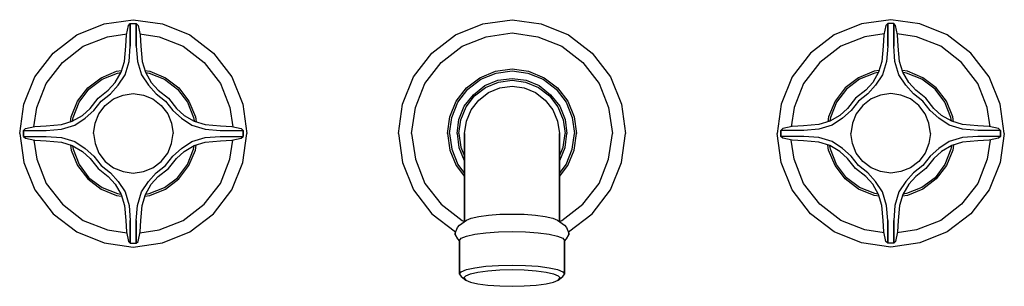
# Model space of a CAD drawing. Extents: x 0 to 260, y 0 to 70.
import ezdxf

# ---------------------------------------------------------------- set-up
doc = ezdxf.new("R2010")
doc.units = 0
doc.header["$MEASUREMENT"] = 0

msp = doc.modelspace()

# ---------------------------------------------------------------- linework, layer by layer
for p, q in [((15.1, 66.18), (22.3, 69.08)), ((22.3, 69.08), (30, 70.18)), ((28.2, 66.18), (28.7, 68.68)), ((28.7, 68.68), (29.2, 69.18)), ((29.2, 68.82), (29.2, 69.18)), ((29.2, 69.18), (30, 69.18)), ((29.2, 69.18), (29.2, 68.82)), ((29.2, 68.3), (29.2, 68.82)), ((29.2, 68.82), (29.2, 68.3)), ((29.2, 67.65), (29.2, 68.3)), ((29.2, 68.3), (29.2, 67.65)), ((29.2, 66.55), (29.2, 67.65)), ((29.2, 67.65), (29.2, 66.55)), ((30, 70.18), (37.7, 69.08)), ((30, 69.18), (30.8, 69.18)), ((30.8, 68.82), (30.8, 69.18)), ((30.8, 69.18), (31.3, 68.68)), ((30.8, 69.18), (30.8, 68.82)), ((30.8, 68.3), (30.8, 68.82)), ((30.8, 68.82), (30.8, 68.3)), ((30.8, 67.65), (30.8, 68.3)), ((30.8, 68.3), (30.8, 67.65)), ((30.8, 66.55), (30.8, 67.65)), ((30.8, 67.65), (30.8, 66.55)), ((31.3, 68.68), (31.8, 66.18)), ((37.7, 69.08), (44.9, 66.18)), ((115.1, 66.18), (122.3, 69.08)), ((122.3, 69.08), (130, 70.18)), ((130, 70.18), (137.7, 69.08)), ((137.7, 69.08), (144.9, 66.18)), ((222.3, 69.08), (215.1, 66.18)), ((230, 70.18), (222.3, 69.08)), ((228.7, 68.68), (228.2, 66.18)), ((229.2, 69.18), (228.7, 68.68)), ((230, 69.18), (229.2, 69.18)), ((229.2, 69.18), (229.2, 68.82)), ((229.2, 68.82), (229.2, 69.18)), ((229.2, 68.82), (229.2, 68.3)), ((229.2, 68.3), (229.2, 68.82)), ((229.2, 68.3), (229.2, 67.65)), ((229.2, 67.65), (229.2, 68.3)), ((229.2, 67.65), (229.2, 66.55)), ((229.2, 66.55), (229.2, 67.65)), ((237.7, 69.08), (230, 70.18)), ((230.8, 69.18), (230, 69.18)), ((230.8, 69.18), (230.8, 68.82)), ((230.8, 68.82), (230.8, 69.18)), ((231.3, 68.68), (230.8, 69.18)), ((230.8, 68.82), (230.8, 68.3)), ((230.8, 68.3), (230.8, 68.82)), ((230.8, 68.3), (230.8, 67.65)), ((230.8, 67.65), (230.8, 68.3)), ((230.8, 67.65), (230.8, 66.55)), ((230.8, 66.55), (230.8, 67.65)), ((231.8, 66.18), (231.3, 68.68)), ((244.9, 66.18), (237.7, 69.08)), ((8.8, 61.38), (15.1, 66.18)), ((16.8, 63.18), (23.2, 65.68)), ((23.2, 65.68), (28.25, 66.42)), ((28, 63.18), (28.2, 66.18)), ((29.2, 65.05), (29.2, 66.55)), ((29.2, 66.55), (29.2, 65.05)), ((29.2, 63.16), (29.2, 65.05)), ((29.2, 65.05), (29.2, 63.16)), ((30.8, 65.05), (30.8, 66.55)), ((30.8, 66.55), (30.8, 65.05)), ((30.8, 65.05), (30.8, 63.16)), ((30.8, 63.16), (30.8, 65.05)), ((31.75, 66.42), (36.8, 65.68)), ((31.8, 66.18), (32, 63.18)), ((36.8, 65.68), (43.2, 63.18)), ((44.9, 66.18), (51.2, 61.38)), ((108.8, 61.38), (115.1, 66.18)), ((116.8, 63.18), (123.2, 65.68)), ((123.2, 65.68), (130, 66.68)), ((130, 66.68), (136.8, 65.68)), ((136.8, 65.68), (143.2, 63.18)), ((144.9, 66.18), (151.2, 61.38)), ((215.1, 66.18), (208.8, 61.38)), ((223.2, 65.68), (216.8, 63.18)), ((228.25, 66.42), (223.2, 65.68)), ((228.2, 66.18), (228, 63.18)), ((229.2, 66.55), (229.2, 65.05)), ((229.2, 65.05), (229.2, 66.55)), ((229.2, 63.16), (229.2, 65.05)), ((229.2, 65.05), (229.2, 63.16)), ((230.8, 66.55), (230.8, 65.05)), ((230.8, 65.05), (230.8, 66.55)), ((230.8, 65.05), (230.8, 63.16)), ((230.8, 63.16), (230.8, 65.05)), ((236.8, 65.68), (231.75, 66.42)), ((232, 63.18), (231.8, 66.18)), ((243.2, 63.18), (236.8, 65.68)), ((251.2, 61.38), (244.9, 66.18)), ((11.3, 58.88), (16.8, 63.18)), ((27.7, 59.18), (28, 63.18)), ((28.9, 59.18), (29.2, 63.16)), ((30.8, 63.16), (31.1, 59.18)), ((32, 63.18), (32.3, 59.18)), ((43.2, 63.18), (48.7, 58.88)), ((111.3, 58.88), (116.8, 63.18)), ((143.2, 63.18), (148.7, 58.88)), ((216.8, 63.18), (211.3, 58.88)), ((228, 63.18), (227.7, 59.18)), ((229.2, 63.16), (228.9, 59.18)), ((231.1, 59.18), (230.8, 63.16)), ((232.3, 59.18), (232, 63.18)), ((248.7, 58.88), (243.2, 63.18)), ((4, 55.08), (8.8, 61.38)), ((51.2, 61.38), (56, 55.08)), ((104, 55.08), (108.8, 61.38)), ((151.2, 61.38), (156, 55.08)), ((208.8, 61.38), (204, 55.08)), ((256, 55.08), (251.2, 61.38)), ((7, 53.38), (11.3, 58.88)), ((26.77, 56.29), (27.7, 59.18)), ((27.85, 55.64), (28.9, 59.18)), ((31.1, 59.18), (32.15, 55.64)), ((32.3, 59.18), (33.23, 56.29)), ((48.7, 58.88), (53, 53.38)), ((107, 53.38), (111.3, 58.88)), ((148.7, 58.88), (153, 53.38)), ((211.3, 58.88), (207, 53.38)), ((227.7, 59.18), (226.77, 56.29)), ((228.9, 59.18), (227.85, 55.64)), ((232.15, 55.64), (231.1, 59.18)), ((233.23, 56.29), (232.3, 59.18)), ((253, 53.38), (248.7, 58.88)), ((1.1, 47.88), (4, 55.08)), ((1.1, 47.88), (4, 55.08)), ((18, 52.18), (21.5, 54.88)), ((21.5, 54.88), (25.6, 56.58)), ((21.8, 54.48), (25.8, 56.08)), ((25.25, 53.57), (26.77, 56.29)), ((25.6, 56.58), (26.92, 56.76)), ((25.8, 56.08), (26.72, 56.21)), ((26.01, 52.88), (27.85, 55.64)), ((32.15, 55.64), (33.99, 52.88)), ((33.08, 56.76), (34.4, 56.58)), ((33.23, 56.29), (34.75, 53.57)), ((33.28, 56.21), (34.2, 56.08)), ((34.2, 56.08), (38.2, 54.48)), ((34.4, 56.58), (38.5, 54.88)), ((38.5, 54.88), (42, 52.18)), ((56, 55.08), (58.9, 47.88)), ((101.1, 47.88), (104, 55.08)), ((118, 52.18), (121.5, 54.88)), ((121.5, 54.88), (125.6, 56.58)), ((121.8, 54.48), (125.8, 56.08)), ((125.6, 56.58), (130, 57.18)), ((125.8, 56.08), (130, 56.68)), ((126.3, 54.18), (130, 54.68)), ((130, 57.18), (134.4, 56.58)), ((130, 56.68), (134.2, 56.08)), ((130, 54.68), (133.7, 54.18)), ((134.2, 56.08), (138.2, 54.48)), ((134.4, 56.58), (138.5, 54.88)), ((138.5, 54.88), (142, 52.18)), ((156, 55.08), (158.9, 47.88)), ((204, 55.08), (201.1, 47.88)), ((221.5, 54.88), (218, 52.18)), ((225.6, 56.58), (221.5, 54.88)), ((225.8, 56.08), (221.8, 54.48)), ((226.77, 56.29), (225.25, 53.57)), ((226.92, 56.76), (225.6, 56.58)), ((226.72, 56.21), (225.8, 56.08)), ((227.85, 55.64), (226.01, 52.88)), ((233.99, 52.88), (232.15, 55.64)), ((234.4, 56.58), (233.08, 56.76)), ((234.75, 53.57), (233.23, 56.29)), ((234.2, 56.08), (233.28, 56.21)), ((238.2, 54.48), (234.2, 56.08)), ((238.5, 54.88), (234.4, 56.58)), ((242, 52.18), (238.5, 54.88)), ((258.9, 47.88), (256, 55.08)), ((258.9, 47.88), (256, 55.08)), ((4.5, 46.98), (7, 53.38)), ((15.3, 48.68), (18, 52.18)), ((18.3, 51.88), (21.8, 54.48)), ((23.4, 51.58), (25.25, 53.57)), ((24, 50.6), (26.01, 52.88)), ((33.99, 52.88), (36, 50.6)), ((34.75, 53.57), (36.6, 51.58)), ((38.2, 54.48), (41.7, 51.88)), ((42, 52.18), (44.7, 48.68)), ((53, 53.38), (55.5, 46.98)), ((104.5, 46.98), (107, 53.38)), ((115.3, 48.68), (118, 52.18)), ((118.3, 51.88), (121.8, 54.48)), ((119.8, 50.38), (122.8, 52.78)), ((120.1, 50.08), (123, 52.28)), ((122.8, 52.78), (126.3, 54.18)), ((123, 52.28), (126.4, 53.68)), ((123.8, 50.98), (126.8, 52.18)), ((126.4, 53.68), (130, 54.18)), ((126.8, 52.18), (130, 52.68)), ((130, 54.18), (133.6, 53.68)), ((130, 52.68), (133.2, 52.18)), ((133.2, 52.18), (136.2, 50.98)), ((133.6, 53.68), (137, 52.28)), ((133.7, 54.18), (137.2, 52.78)), ((137, 52.28), (139.9, 50.08)), ((137.2, 52.78), (140.2, 50.38)), ((138.2, 54.48), (141.7, 51.88)), ((142, 52.18), (144.7, 48.68)), ((153, 53.38), (155.5, 46.98)), ((207, 53.38), (204.5, 46.98)), ((218, 52.18), (215.3, 48.68)), ((221.8, 54.48), (218.3, 51.88)), ((225.25, 53.57), (223.4, 51.58)), ((226.01, 52.88), (224, 50.6)), ((236, 50.6), (233.99, 52.88)), ((236.6, 51.58), (234.75, 53.57)), ((241.7, 51.88), (238.2, 54.48)), ((244.7, 48.68), (242, 52.18)), ((255.5, 46.98), (253, 53.38)), ((15.7, 48.38), (18.3, 51.88)), ((18.6, 46.78), (20.7, 49.48)), ((20.7, 49.48), (23.4, 51.58)), ((21.5, 48.68), (24, 50.6)), ((24.8, 49.28), (27.3, 50.28)), ((27.3, 50.28), (30, 50.68)), ((30, 50.68), (32.7, 50.28)), ((32.7, 50.28), (35.2, 49.28)), ((36, 50.6), (38.5, 48.68)), ((36.6, 51.58), (39.3, 49.48)), ((39.3, 49.48), (41.4, 46.78)), ((41.7, 51.88), (44.3, 48.38)), ((115.7, 48.38), (118.3, 51.88)), ((117.4, 47.38), (119.8, 50.38)), ((117.9, 47.18), (120.1, 50.08)), ((121.2, 48.98), (123.8, 50.98)), ((136.2, 50.98), (138.8, 48.98)), ((139.9, 50.08), (142.1, 47.18)), ((140.2, 50.38), (142.6, 47.38)), ((141.7, 51.88), (144.3, 48.38)), ((218.3, 51.88), (215.7, 48.38)), ((220.7, 49.48), (218.6, 46.78)), ((223.4, 51.58), (220.7, 49.48)), ((224, 50.6), (221.5, 48.68)), ((227.3, 50.28), (224.8, 49.28)), ((230, 50.68), (227.3, 50.28)), ((232.7, 50.28), (230, 50.68)), ((235.2, 49.28), (232.7, 50.28)), ((238.5, 48.68), (236, 50.6)), ((239.3, 49.48), (236.6, 51.58)), ((241.4, 46.78), (239.3, 49.48)), ((244.3, 48.38), (241.7, 51.88)), ((0, 40.18), (1.1, 47.88)), ((3.76, 41.93), (4.5, 46.98)), ((13.6, 44.58), (15.3, 48.68)), ((14.1, 44.38), (15.7, 48.38)), ((19.58, 46.18), (21.5, 48.68)), ((20.9, 45.38), (22.6, 47.58)), ((22.6, 47.58), (24.8, 49.28)), ((35.2, 49.28), (37.4, 47.58)), ((37.4, 47.58), (39.1, 45.38)), ((38.5, 48.68), (40.42, 46.18)), ((44.3, 48.38), (45.9, 44.38)), ((44.7, 48.68), (46.4, 44.58)), ((55.5, 46.98), (56.24, 41.93)), ((58.9, 47.88), (60, 40.18)), ((100, 40.18), (101.1, 47.88)), ((103.5, 40.18), (104.5, 46.98)), ((113.6, 44.58), (115.3, 48.68)), ((114.1, 44.38), (115.7, 48.38)), ((116, 43.88), (117.4, 47.38)), ((116.5, 43.78), (117.9, 47.18)), ((119.2, 46.38), (121.2, 48.98)), ((119.2, 46.38), (121.2, 48.98)), ((138.8, 48.98), (140.8, 46.38)), ((142.1, 47.18), (143.5, 43.78)), ((142.6, 47.38), (144, 43.88)), ((144.3, 48.38), (145.9, 44.38)), ((144.7, 48.68), (146.4, 44.58)), ((155.5, 46.98), (156.5, 40.18)), ((158.9, 47.88), (160, 40.18)), ((201.1, 47.88), (200, 40.18)), ((204.5, 46.98), (203.76, 41.93)), ((215.3, 48.68), (213.6, 44.58)), ((215.7, 48.38), (214.1, 44.38)), ((221.5, 48.68), (219.58, 46.18)), ((222.6, 47.58), (220.9, 45.38)), ((224.8, 49.28), (222.6, 47.58)), ((237.4, 47.58), (235.2, 49.28)), ((239.1, 45.38), (237.4, 47.58)), ((240.42, 46.18), (238.5, 48.68)), ((245.9, 44.38), (244.3, 48.38)), ((246.4, 44.58), (244.7, 48.68)), ((256.24, 41.93), (255.5, 46.98)), ((260, 40.18), (258.9, 47.88)), ((13.42, 43.26), (13.6, 44.58)), ((13.89, 43.41), (16.61, 44.93)), ((13.97, 43.46), (14.1, 44.38)), ((16.61, 44.93), (18.6, 46.78)), ((17.3, 44.17), (19.58, 46.18)), ((19.9, 42.88), (20.9, 45.38)), ((39.1, 45.38), (40.1, 42.88)), ((40.42, 46.18), (42.7, 44.17)), ((41.4, 46.78), (43.39, 44.93)), ((43.39, 44.93), (46.11, 43.41)), ((45.9, 44.38), (46.03, 43.46)), ((46.4, 44.58), (46.58, 43.26)), ((113, 40.18), (113.6, 44.58)), ((113.5, 40.18), (114.1, 44.38)), ((118, 43.38), (119.2, 46.38)), ((118, 43.38), (119.2, 46.38)), ((140.8, 46.38), (142, 43.38)), ((140.8, 46.38), (142, 43.38)), ((145.9, 44.38), (146.5, 40.18)), ((146.4, 44.58), (147, 40.18)), ((213.6, 44.58), (213.42, 43.26)), ((216.61, 44.93), (213.89, 43.41)), ((214.1, 44.38), (213.97, 43.46)), ((218.6, 46.78), (216.61, 44.93)), ((219.58, 46.18), (217.3, 44.17)), ((220.9, 45.38), (219.9, 42.88)), ((240.1, 42.88), (239.1, 45.38)), ((242.7, 44.17), (240.42, 46.18)), ((243.39, 44.93), (241.4, 46.78)), ((246.11, 43.41), (243.39, 44.93)), ((246.03, 43.46), (245.9, 44.38)), ((246.58, 43.26), (246.4, 44.58)), ((1.5, 41.48), (4, 41.98)), ((4, 41.98), (7, 42.18)), ((7, 42.18), (11, 42.48)), ((11, 42.48), (13.89, 43.41)), ((11, 41.28), (14.54, 42.33)), ((14.54, 42.33), (17.3, 44.17)), ((19.5, 40.18), (19.9, 42.88)), ((40.1, 42.88), (40.5, 40.18)), ((42.7, 44.17), (45.46, 42.33)), ((45.46, 42.33), (49, 41.28)), ((46.11, 43.41), (49, 42.48)), ((49, 42.48), (53, 42.18)), ((53, 42.18), (56, 41.98)), ((56, 41.98), (58.5, 41.48)), ((115.5, 40.18), (116, 43.88)), ((116, 40.18), (116.5, 43.78)), ((117.5, 40.18), (118, 43.38)), ((117.5, 40.18), (118, 43.38)), ((142, 43.38), (142.5, 40.18)), ((143.5, 43.78), (144, 40.18)), ((144, 43.88), (144.5, 40.18)), ((204, 41.98), (201.5, 41.48)), ((207, 42.18), (204, 41.98)), ((211, 42.48), (207, 42.18)), ((213.89, 43.41), (211, 42.48)), ((214.54, 42.33), (211, 41.28)), ((217.3, 44.17), (214.54, 42.33)), ((219.9, 42.88), (219.5, 40.18)), ((240.5, 40.18), (240.1, 42.88)), ((245.46, 42.33), (242.7, 44.17)), ((249, 41.28), (245.46, 42.33)), ((249, 42.48), (246.11, 43.41)), ((253, 42.18), (249, 42.48)), ((256, 41.98), (253, 42.18)), ((258.5, 41.48), (256, 41.98)), ((0, 40.18), (1.1, 32.48)), ((1, 40.98), (1.5, 41.48)), ((1, 40.98), (1, 40.18)), ((1, 40.98), (1.36, 40.98)), ((1, 40.18), (1, 40.98)), ((1, 40.18), (1, 39.38)), ((1, 39.38), (1, 40.18)), ((1, 39.38), (1.36, 39.38)), ((1, 39.38), (1.5, 38.88)), ((1.36, 40.98), (1.88, 40.98)), ((1.36, 39.38), (1.88, 39.38)), ((1.88, 40.98), (2.53, 40.98)), ((1.88, 39.38), (2.53, 39.38)), ((2.53, 40.98), (3.63, 40.98)), ((2.53, 39.38), (3.63, 39.38)), ((3.63, 40.98), (5.13, 40.98)), ((3.63, 39.38), (5.13, 39.38)), ((5.13, 40.98), (7.02, 40.98)), ((5.13, 39.38), (7.02, 39.38)), ((7.02, 40.98), (11, 41.28)), ((7.02, 39.38), (11, 39.08)), ((11, 39.08), (14.54, 38.03)), ((19.5, 40.18), (19.9, 37.48)), ((40.1, 37.48), (40.5, 40.18)), ((45.46, 38.03), (49, 39.08)), ((49, 41.28), (52.98, 40.98)), ((49, 39.08), (52.98, 39.38)), ((52.98, 40.98), (54.87, 40.98)), ((52.98, 39.38), (54.87, 39.38)), ((54.87, 40.98), (56.37, 40.98)), ((54.87, 39.38), (56.37, 39.38)), ((56.37, 40.98), (57.47, 40.98)), ((56.37, 39.38), (57.47, 39.38)), ((57.47, 40.98), (58.12, 40.98)), ((57.47, 39.38), (58.12, 39.38)), ((58.12, 40.98), (58.64, 40.98)), ((58.12, 39.38), (58.64, 39.38)), ((58.5, 41.48), (59, 40.98)), ((58.5, 38.88), (59, 39.38)), ((58.64, 40.98), (59, 40.98)), ((58.64, 39.38), (59, 39.38)), ((58.9, 32.48), (60, 40.18)), ((59, 40.98), (59, 40.18)), ((59, 40.18), (59, 40.98)), ((59, 40.18), (59, 39.38)), ((59, 39.38), (59, 40.18)), ((100, 40.18), (101.1, 32.48)), ((103.5, 40.18), (104.5, 33.38)), ((113, 40.18), (113.6, 35.78)), ((113.5, 40.18), (114.1, 35.98)), ((115.5, 40.18), (116, 36.48)), ((116, 40.18), (116.5, 36.58)), ((117.5, 39.89), (117.5, 40.18)), ((117.5, 40.18), (117.52, 40.03)), ((117.5, 40.18), (117.5, 39.89)), ((117.5, 39.02), (117.5, 39.89)), ((117.5, 39.89), (117.5, 39.02)), ((117.5, 37.59), (117.5, 39.02)), ((117.5, 39.02), (117.5, 37.59)), ((142.48, 40.03), (142.5, 40.18)), ((142.5, 39.89), (142.5, 40.18)), ((142.5, 40.18), (142.5, 39.89)), ((142.5, 39.02), (142.5, 39.89)), ((142.5, 39.89), (142.5, 39.02)), ((142.5, 37.59), (142.5, 39.02)), ((142.5, 39.02), (142.5, 37.59)), ((143.5, 36.58), (144, 40.18)), ((144, 36.48), (144.5, 40.18)), ((145.9, 35.98), (146.5, 40.18)), ((146.4, 35.78), (147, 40.18)), ((146.4, 35.78), (147, 40.18)), ((155.5, 33.38), (156.5, 40.18)), ((158.9, 32.48), (160, 40.18)), ((201.1, 32.48), (200, 40.18)), ((201.5, 41.48), (201, 40.98)), ((201, 40.18), (201, 40.98)), ((201, 40.98), (201, 40.18)), ((201.36, 40.98), (201, 40.98)), ((201, 39.38), (201, 40.18)), ((201, 40.18), (201, 39.38)), ((201.5, 38.88), (201, 39.38)), ((201.36, 39.38), (201, 39.38)), ((201.88, 40.98), (201.36, 40.98)), ((201.88, 39.38), (201.36, 39.38)), ((202.53, 40.98), (201.88, 40.98)), ((202.53, 39.38), (201.88, 39.38)), ((203.63, 40.98), (202.53, 40.98)), ((203.63, 39.38), (202.53, 39.38)), ((205.13, 40.98), (203.63, 40.98)), ((205.13, 39.38), (203.63, 39.38)), ((207.02, 40.98), (205.13, 40.98)), ((207.02, 39.38), (205.13, 39.38)), ((211, 41.28), (207.02, 40.98)), ((211, 39.08), (207.02, 39.38)), ((214.54, 38.03), (211, 39.08)), ((219.9, 37.48), (219.5, 40.18)), ((240.5, 40.18), (240.1, 37.48)), ((249, 39.08), (245.46, 38.03)), ((252.98, 40.98), (249, 41.28)), ((252.98, 39.38), (249, 39.08)), ((254.87, 40.98), (252.98, 40.98)), ((254.87, 39.38), (252.98, 39.38)), ((256.37, 40.98), (254.87, 40.98)), ((256.37, 39.38), (254.87, 39.38)), ((257.47, 40.98), (256.37, 40.98)), ((257.47, 39.38), (256.37, 39.38)), ((258.12, 40.98), (257.47, 40.98)), ((258.12, 39.38), (257.47, 39.38)), ((258.64, 40.98), (258.12, 40.98)), ((258.64, 39.38), (258.12, 39.38)), ((259, 40.98), (258.5, 41.48)), ((259, 39.38), (258.5, 38.88)), ((259, 40.98), (258.64, 40.98)), ((259, 39.38), (258.64, 39.38)), ((260, 40.18), (258.9, 32.48)), ((259, 40.18), (259, 40.98)), ((259, 40.98), (259, 40.18)), ((259, 39.38), (259, 40.18)), ((259, 40.18), (259, 39.38)), ((1.5, 38.88), (4, 38.38)), ((3.76, 38.43), (4.5, 33.38)), ((4, 38.38), (7, 38.18)), ((7, 38.18), (11, 37.88)), ((11, 37.88), (13.89, 36.95)), ((13.42, 37.1), (13.6, 35.78)), ((13.89, 36.95), (16.61, 35.43)), ((13.97, 36.9), (14.1, 35.98)), ((14.54, 38.03), (17.3, 36.19)), ((19.9, 37.48), (20.9, 34.98)), ((39.1, 34.98), (40.1, 37.48)), ((42.7, 36.19), (45.46, 38.03)), ((43.39, 35.43), (46.11, 36.95)), ((45.9, 35.98), (46.03, 36.9)), ((46.11, 36.95), (49, 37.88)), ((46.4, 35.78), (46.58, 37.1)), ((49, 37.88), (53, 38.18)), ((53, 38.18), (56, 38.38)), ((55.5, 33.38), (56.24, 38.43)), ((55.5, 33.38), (56.24, 38.43)), ((56, 38.38), (58.5, 38.88)), ((116, 36.48), (117.4, 32.98)), ((116.5, 36.58), (117.5, 34.15)), ((117.5, 35.62), (117.5, 37.59)), ((117.5, 37.59), (117.5, 35.62)), ((142.5, 35.62), (142.5, 37.59)), ((142.5, 37.59), (142.5, 35.62)), ((142.5, 34.15), (143.5, 36.58)), ((142.6, 32.98), (144, 36.48)), ((204, 38.38), (201.5, 38.88)), ((204.5, 33.38), (203.76, 38.43)), ((204.5, 33.38), (203.76, 38.43)), ((207, 38.18), (204, 38.38)), ((211, 37.88), (207, 38.18)), ((213.89, 36.95), (211, 37.88)), ((213.6, 35.78), (213.42, 37.1)), ((216.61, 35.43), (213.89, 36.95)), ((214.1, 35.98), (213.97, 36.9)), ((217.3, 36.19), (214.54, 38.03)), ((220.9, 34.98), (219.9, 37.48)), ((240.1, 37.48), (239.1, 34.98)), ((245.46, 38.03), (242.7, 36.19)), ((246.11, 36.95), (243.39, 35.43)), ((246.03, 36.9), (245.9, 35.98)), ((249, 37.88), (246.11, 36.95)), ((246.58, 37.1), (246.4, 35.78)), ((253, 38.18), (249, 37.88)), ((256, 38.38), (253, 38.18)), ((256.24, 38.43), (255.5, 33.38)), ((258.5, 38.88), (256, 38.38)), ((13.6, 35.78), (15.3, 31.68)), ((14.1, 35.98), (15.7, 31.98)), ((16.61, 35.43), (18.6, 33.58)), ((17.3, 36.19), (19.58, 34.18)), ((19.58, 34.18), (21.5, 31.68)), ((20.9, 34.98), (22.6, 32.78)), ((37.4, 32.78), (39.1, 34.98)), ((38.5, 31.68), (40.42, 34.18)), ((40.42, 34.18), (42.7, 36.19)), ((41.4, 33.58), (43.39, 35.43)), ((44.3, 31.98), (45.9, 35.98)), ((44.7, 31.68), (46.4, 35.78)), ((44.7, 31.68), (46.4, 35.78)), ((113.6, 35.78), (115.3, 31.68)), ((113.6, 35.78), (115.3, 31.68)), ((114.1, 35.98), (115.7, 31.98)), ((117.5, 33.15), (117.5, 35.62)), ((117.5, 35.62), (117.5, 33.15)), ((142.5, 33.15), (142.5, 35.62)), ((142.5, 35.62), (142.5, 33.15)), ((144.3, 31.98), (145.9, 35.98)), ((144.7, 31.68), (146.4, 35.78)), ((144.7, 31.68), (146.4, 35.78)), ((215.3, 31.68), (213.6, 35.78)), ((215.3, 31.68), (213.6, 35.78)), ((215.7, 31.98), (214.1, 35.98)), ((218.6, 33.58), (216.61, 35.43)), ((219.58, 34.18), (217.3, 36.19)), ((221.5, 31.68), (219.58, 34.18)), ((222.6, 32.78), (220.9, 34.98)), ((239.1, 34.98), (237.4, 32.78)), ((240.42, 34.18), (238.5, 31.68)), ((242.7, 36.19), (240.42, 34.18)), ((243.39, 35.43), (241.4, 33.58)), ((245.9, 35.98), (244.3, 31.98)), ((246.4, 35.78), (244.7, 31.68)), ((1.1, 32.48), (4, 25.28)), ((1.1, 32.48), (4, 25.28)), ((4.5, 33.38), (7, 26.98)), ((15.3, 31.68), (18, 28.18)), ((15.7, 31.98), (18.3, 28.48)), ((18.6, 33.58), (20.7, 30.88)), ((21.5, 31.68), (24, 29.76)), ((22.6, 32.78), (24.8, 31.08)), ((35.2, 31.08), (37.4, 32.78)), ((36, 29.76), (38.5, 31.68)), ((39.3, 30.88), (41.4, 33.58)), ((41.7, 28.48), (44.3, 31.98)), ((42, 28.18), (44.7, 31.68)), ((53, 26.98), (55.5, 33.38)), ((56, 25.28), (58.9, 32.48)), ((101.1, 32.48), (104, 25.28)), ((104.5, 33.38), (107, 26.98)), ((115.3, 31.68), (117.5, 28.83)), ((115.7, 31.98), (117.5, 29.56)), ((117.4, 32.98), (117.5, 32.85)), ((117.5, 30.22), (117.5, 33.15)), ((117.5, 33.15), (117.5, 30.22)), ((142.5, 30.22), (142.5, 33.15)), ((142.5, 33.15), (142.5, 30.22)), ((142.5, 32.85), (142.6, 32.98)), ((142.5, 29.56), (144.3, 31.98)), ((142.5, 28.83), (144.7, 31.68)), ((153, 26.98), (155.5, 33.38)), ((156, 25.28), (158.9, 32.48)), ((204, 25.28), (201.1, 32.48)), ((207, 26.98), (204.5, 33.38)), ((218, 28.18), (215.3, 31.68)), ((218.3, 28.48), (215.7, 31.98)), ((220.7, 30.88), (218.6, 33.58)), ((224, 29.76), (221.5, 31.68)), ((224.8, 31.08), (222.6, 32.78)), ((237.4, 32.78), (235.2, 31.08)), ((238.5, 31.68), (236, 29.76)), ((241.4, 33.58), (239.3, 30.88)), ((244.3, 31.98), (241.7, 28.48)), ((244.7, 31.68), (242, 28.18)), ((255.5, 33.38), (253, 26.98)), ((258.9, 32.48), (256, 25.28)), ((258.9, 32.48), (256, 25.28)), ((20.7, 30.88), (23.4, 28.78)), ((23.4, 28.78), (25.25, 26.79)), ((24, 29.76), (26.01, 27.48)), ((24.8, 31.08), (27.3, 30.08)), ((27.3, 30.08), (30, 29.68)), ((30, 29.68), (32.7, 30.08)), ((32.7, 30.08), (35.2, 31.08)), ((33.99, 27.48), (36, 29.76)), ((34.75, 26.79), (36.6, 28.78)), ((36.6, 28.78), (39.3, 30.88)), ((117.5, 26.88), (117.5, 30.22)), ((117.5, 30.22), (117.5, 26.88)), ((142.5, 26.88), (142.5, 30.22)), ((142.5, 30.22), (142.5, 26.88)), ((223.4, 28.78), (220.7, 30.88)), ((225.25, 26.79), (223.4, 28.78)), ((226.01, 27.48), (224, 29.76)), ((227.3, 30.08), (224.8, 31.08)), ((230, 29.68), (227.3, 30.08)), ((232.7, 30.08), (230, 29.68)), ((235.2, 31.08), (232.7, 30.08)), ((236, 29.76), (233.99, 27.48)), ((236.6, 28.78), (234.75, 26.79)), ((239.3, 30.88), (236.6, 28.78)), ((7, 26.98), (11.3, 21.48)), ((18, 28.18), (21.5, 25.48)), ((18.3, 28.48), (21.8, 25.88)), ((25.25, 26.79), (26.77, 24.07)), ((26.01, 27.48), (27.85, 24.72)), ((32.15, 24.72), (33.99, 27.48)), ((33.23, 24.07), (34.75, 26.79)), ((38.2, 25.88), (41.7, 28.48)), ((38.5, 25.48), (42, 28.18)), ((48.7, 21.48), (53, 26.98)), ((107, 26.98), (111.3, 21.48)), ((117.5, 23.18), (117.5, 26.88)), ((117.5, 26.88), (117.5, 23.18)), ((142.5, 23.18), (142.5, 26.88)), ((142.5, 26.88), (142.5, 23.18)), ((148.7, 21.48), (153, 26.98)), ((211.3, 21.48), (207, 26.98)), ((221.5, 25.48), (218, 28.18)), ((221.8, 25.88), (218.3, 28.48)), ((226.77, 24.07), (225.25, 26.79)), ((227.85, 24.72), (226.01, 27.48)), ((233.99, 27.48), (232.15, 24.72)), ((234.75, 26.79), (233.23, 24.07)), ((241.7, 28.48), (238.2, 25.88)), ((242, 28.18), (238.5, 25.48)), ((253, 26.98), (248.7, 21.48)), ((4, 25.28), (8.8, 18.98)), ((21.5, 25.48), (25.6, 23.78)), ((21.5, 25.48), (25.6, 23.78)), ((21.8, 25.88), (25.8, 24.28)), ((25.6, 23.78), (26.92, 23.6)), ((25.6, 23.78), (26.92, 23.6)), ((25.8, 24.28), (26.72, 24.15)), ((26.77, 24.07), (27.7, 21.18)), ((27.85, 24.72), (28.9, 21.18)), ((31.1, 21.18), (32.15, 24.72)), ((32.3, 21.18), (33.23, 24.07)), ((33.08, 23.6), (34.4, 23.78)), ((33.08, 23.6), (34.4, 23.78)), ((33.28, 24.15), (34.2, 24.28)), ((34.2, 24.28), (38.2, 25.88)), ((34.4, 23.78), (38.5, 25.48)), ((34.4, 23.78), (38.5, 25.48)), ((51.2, 18.98), (56, 25.28)), ((104, 25.28), (108.8, 18.98)), ((151.2, 18.98), (156, 25.28)), ((208.8, 18.98), (204, 25.28)), ((225.6, 23.78), (221.5, 25.48)), ((225.6, 23.78), (221.5, 25.48)), ((225.8, 24.28), (221.8, 25.88)), ((226.92, 23.6), (225.6, 23.78)), ((226.92, 23.6), (225.6, 23.78)), ((226.72, 24.15), (225.8, 24.28)), ((227.7, 21.18), (226.77, 24.07)), ((228.9, 21.18), (227.85, 24.72)), ((232.15, 24.72), (231.1, 21.18)), ((233.23, 24.07), (232.3, 21.18)), ((234.4, 23.78), (233.08, 23.6)), ((234.4, 23.78), (233.08, 23.6)), ((234.2, 24.28), (233.28, 24.15)), ((238.2, 25.88), (234.2, 24.28)), ((238.5, 25.48), (234.4, 23.78)), ((238.5, 25.48), (234.4, 23.78)), ((256, 25.28), (251.2, 18.98)), ((11.3, 21.48), (16.8, 17.18)), ((27.7, 21.18), (28, 17.18)), ((28.9, 21.18), (29.2, 17.2)), ((30.8, 17.2), (31.1, 21.18)), ((32, 17.18), (32.3, 21.18)), ((43.2, 17.18), (48.7, 21.48)), ((111.3, 21.48), (116.8, 17.18)), ((117.5, 19.19), (117.5, 23.18)), ((117.5, 23.18), (117.5, 19.19)), ((142.5, 19.19), (142.5, 23.18)), ((142.5, 23.18), (142.5, 19.19)), ((143.2, 17.18), (148.7, 21.48)), ((216.8, 17.18), (211.3, 21.48)), ((228, 17.18), (227.7, 21.18)), ((229.2, 17.2), (228.9, 21.18)), ((231.1, 21.18), (230.8, 17.2)), ((232.3, 21.18), (232, 17.18)), ((248.7, 21.48), (243.2, 17.18)), ((8.8, 18.98), (15.1, 14.18)), ((44.9, 14.18), (51.2, 18.98)), ((108.8, 18.98), (115.1, 14.18)), ((117.5, 16.94), (117.5, 19.19)), ((117.5, 19.19), (117.5, 16.94)), ((119.2, 17.82), (121.2, 18.28)), ((121.2, 18.28), (123.8, 18.63)), ((123.8, 18.63), (126.8, 18.86)), ((126.8, 18.86), (130, 18.9)), ((130, 18.9), (133.2, 18.86)), ((133.2, 18.86), (136.2, 18.63)), ((136.2, 18.63), (138.8, 18.28)), ((138.8, 18.28), (140.8, 17.82)), ((142.5, 16.94), (142.5, 19.19)), ((142.5, 19.19), (142.5, 16.94)), ((144.9, 14.18), (151.2, 18.98)), ((215.1, 14.18), (208.8, 18.98)), ((251.2, 18.98), (244.9, 14.18)), ((16.8, 17.18), (23.2, 14.68)), ((28, 17.18), (28.2, 14.18)), ((29.2, 17.2), (29.2, 15.31)), ((29.2, 15.31), (29.2, 17.2)), ((30.8, 15.31), (30.8, 17.2)), ((30.8, 17.2), (30.8, 15.31)), ((31.8, 14.18), (32, 17.18)), ((36.8, 14.68), (43.2, 17.18)), ((115.58, 15.32), (116.15, 15.97)), ((116.15, 15.97), (118, 17.3)), ((116.8, 17.18), (117.47, 16.92)), ((118, 17.3), (119.2, 17.82)), ((140.8, 17.82), (142, 17.3)), ((142, 17.3), (143.85, 15.97)), ((142.53, 16.92), (143.2, 17.18)), ((143.85, 15.97), (144.42, 15.32)), ((223.2, 14.68), (216.8, 17.18)), ((228.2, 14.18), (228, 17.18)), ((229.2, 17.2), (229.2, 15.31)), ((229.2, 15.31), (229.2, 17.2)), ((230.8, 15.31), (230.8, 17.2)), ((230.8, 17.2), (230.8, 15.31)), ((232, 17.18), (231.8, 14.18)), ((243.2, 17.18), (236.8, 14.68)), ((15.1, 14.18), (22.3, 11.28)), ((23.2, 14.68), (28.25, 13.94)), ((28.2, 14.18), (28.7, 11.68)), ((29.2, 15.31), (29.2, 13.81)), ((29.2, 13.81), (29.2, 15.31)), ((29.2, 13.81), (29.2, 12.71)), ((29.2, 12.71), (29.2, 13.81)), ((30.8, 15.31), (30.8, 13.81)), ((30.8, 13.81), (30.8, 15.31)), ((30.8, 13.81), (30.8, 12.71)), ((30.8, 12.71), (30.8, 13.81)), ((31.3, 11.68), (31.8, 14.18)), ((31.75, 13.94), (36.8, 14.68)), ((37.7, 11.28), (44.9, 14.18)), ((115, 13.85), (115.58, 15.32)), ((115, 13.85), (115, 13.36)), ((115, 13.36), (115, 13.85)), ((115, 13.36), (115.58, 12.38)), ((116.62, 12.51), (118, 13.09)), ((118, 13.09), (120.19, 13.59)), ((120.19, 13.59), (123.08, 13.97)), ((123.08, 13.97), (126.42, 14.21)), ((126.42, 14.21), (130, 14.29)), ((130, 14.29), (133.58, 14.21)), ((133.58, 14.21), (136.92, 13.97)), ((136.92, 13.97), (139.81, 13.59)), ((139.81, 13.59), (142, 13.09)), ((142, 13.09), (143.38, 12.51)), ((144.42, 15.32), (145, 13.85)), ((144.42, 12.38), (145, 13.36)), ((145, 13.85), (145, 13.36)), ((145, 13.36), (145, 13.85)), ((222.3, 11.28), (215.1, 14.18)), ((228.25, 13.94), (223.2, 14.68)), ((228.7, 11.68), (228.2, 14.18)), ((229.2, 13.81), (229.2, 15.31)), ((229.2, 15.31), (229.2, 13.81)), ((229.2, 12.71), (229.2, 13.81)), ((229.2, 13.81), (229.2, 12.71)), ((230.8, 13.81), (230.8, 15.31)), ((230.8, 15.31), (230.8, 13.81)), ((230.8, 12.71), (230.8, 13.81)), ((230.8, 13.81), (230.8, 12.71)), ((231.8, 14.18), (231.3, 11.68)), ((236.8, 14.68), (231.75, 13.94)), ((244.9, 14.18), (237.7, 11.28)), ((22.3, 11.28), (30, 10.18)), ((28.7, 11.68), (29.2, 11.18)), ((29.2, 12.71), (29.2, 12.06)), ((29.2, 12.06), (29.2, 12.71)), ((29.2, 12.06), (29.2, 11.54)), ((29.2, 11.54), (29.2, 12.06)), ((29.2, 11.54), (29.2, 11.18)), ((29.2, 11.18), (29.2, 11.54)), ((29.2, 11.18), (30, 11.18)), ((30, 10.18), (37.7, 11.28)), ((30, 11.18), (30.8, 11.18)), ((30.8, 12.71), (30.8, 12.06)), ((30.8, 12.06), (30.8, 12.71)), ((30.8, 12.06), (30.8, 11.54)), ((30.8, 11.54), (30.8, 12.06)), ((30.8, 11.18), (31.3, 11.68)), ((30.8, 11.18), (30.8, 11.54)), ((30.8, 11.54), (30.8, 11.18)), ((115.58, 12.38), (116.15, 11.74)), ((116.15, 11.89), (116.62, 12.51)), ((116.15, 11.89), (116.15, 3.01)), ((116.15, 3.01), (116.15, 11.89)), ((143.38, 12.51), (143.85, 11.89)), ((143.85, 11.74), (144.42, 12.38)), ((143.85, 3.01), (143.85, 11.89)), ((143.85, 11.89), (143.85, 3.01)), ((230, 10.18), (222.3, 11.28)), ((229.2, 11.18), (228.7, 11.68)), ((229.2, 12.06), (229.2, 12.71)), ((229.2, 12.71), (229.2, 12.06)), ((229.2, 11.54), (229.2, 12.06)), ((229.2, 12.06), (229.2, 11.54)), ((229.2, 11.54), (229.2, 11.18)), ((229.2, 11.18), (229.2, 11.54)), ((230, 11.18), (229.2, 11.18)), ((237.7, 11.28), (230, 10.18)), ((230.8, 11.18), (230, 11.18)), ((230.8, 12.06), (230.8, 12.71)), ((230.8, 12.71), (230.8, 12.06)), ((230.8, 11.54), (230.8, 12.06)), ((230.8, 12.06), (230.8, 11.54)), ((231.3, 11.68), (230.8, 11.18)), ((230.8, 11.18), (230.8, 11.54)), ((230.8, 11.54), (230.8, 11.18)), ((123.08, 5.09), (126.42, 5.33)), ((126.42, 5.33), (130, 5.41)), ((130, 5.41), (133.58, 5.33)), ((133.58, 5.33), (136.92, 5.09)), ((116.15, 3.01), (116.62, 3.63)), ((116.15, 3.01), (116.62, 2.39)), ((116.62, 3.63), (118, 4.21)), ((117.77, 2.58), (119.04, 3.13)), ((118, 4.21), (120.19, 4.71)), ((119.04, 3.13), (121, 3.59)), ((120.19, 4.71), (123.08, 5.09)), ((121, 3.59), (123.65, 3.93)), ((123.65, 3.93), (126.77, 4.15)), ((126.77, 4.15), (130, 4.23)), ((130, 4.23), (133.23, 4.15)), ((133.23, 4.15), (136.35, 3.93)), ((136.35, 3.93), (139, 3.59)), ((136.92, 5.09), (139.81, 4.71)), ((139, 3.59), (140.96, 3.13)), ((139.81, 4.71), (142, 4.21)), ((140.96, 3.13), (142.23, 2.58)), ((142, 4.21), (143.38, 3.63)), ((143.38, 3.63), (143.85, 3.01)), ((143.38, 2.39), (143.85, 3.01)), ((116.62, 2.39), (117.77, 1.47)), ((117.31, 2.02), (117.77, 2.58)), ((117.31, 2.02), (117.77, 1.47)), ((117.77, 1.47), (119.04, 0.92)), ((119.04, 0.92), (121, 0.46)), ((121, 0.46), (123.65, 0.12)), ((121, 0.46), (123.65, 0.12)), ((123.65, 0.12), (126.77, -0.1)), ((123.65, 0.12), (126.77, -0.1)), ((133.23, -0.1), (136.35, 0.12)), ((133.23, -0.1), (136.35, 0.12)), ((136.35, 0.12), (139, 0.46)), ((136.35, 0.12), (139, 0.46)), ((139, 0.46), (140.96, 0.92)), ((140.96, 0.92), (142.23, 1.47)), ((142.23, 2.58), (142.69, 2.02)), ((142.23, 1.47), (143.38, 2.39)), ((142.23, 1.47), (142.69, 2.02)), ((126.77, -0.1), (130, -0.18)), ((130, -0.18), (133.23, -0.1))]:
    msp.add_line(p, q)

doc.saveas('drawing.dxf')
